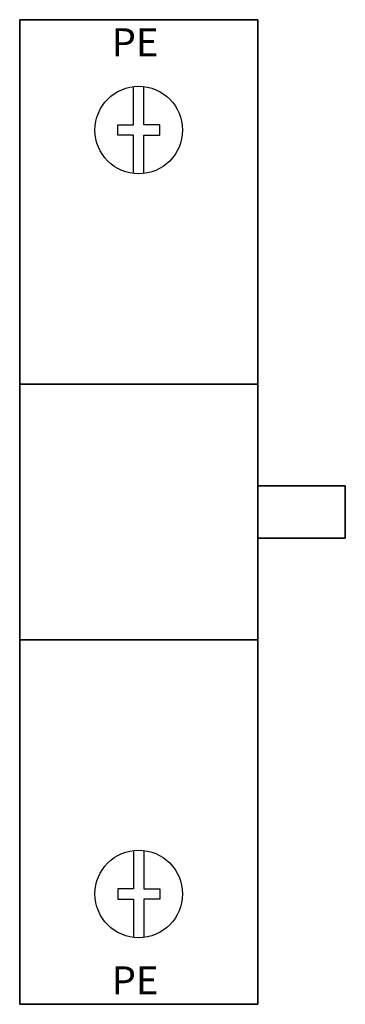
# Model space of a CAD drawing. Extents: x 0 to 0.93, y -2.81 to 0.
import ezdxf

# ---------------------------------------------------------------- set-up
doc = ezdxf.new("R2010")
doc.units = 0
doc.header["$MEASUREMENT"] = 0
doc.layers.get('0').update_dxf_attribs({"linetype": 'CONTINUOUS'})

msp = doc.modelspace()

# ---------------------------------------------------------------- linework, layer by layer
for points in [[(0.325, -0.4391), (0.325, -0.33), (0.28, -0.33), (0.28, -0.3), (0.325, -0.3), (0.325, -0.1909)], [(0.355, -0.4391), (0.355, -0.33), (0.4, -0.33), (0.4, -0.3), (0.355, -0.3), (0.355, -0.1909)], [(0.325, -2.3709), (0.325, -2.48), (0.28, -2.48), (0.28, -2.51), (0.325, -2.51), (0.325, -2.6191)], [(0.355, -2.3709), (0.355, -2.48), (0.4, -2.48), (0.4, -2.51), (0.355, -2.51), (0.355, -2.6191)]]:
    msp.add_lwpolyline(points)
for centre in [(0.34, -0.315), (0.34, -2.495)]:
    msp.add_circle(centre, 0.125)
for points in [[(0.18, 0, 1.32), (0.5, 0, 1.32), (0.5, 0, 0.87), (0.18, 0, 0.87)], [(0.68, -1.33, 0.35), (0.68, -1.48, 0.35), (0.68, -1.48, 1.01), (0.68, -1.33, 1.01)], [(0.18, -2.81, 1.32), (0.5, -2.81, 1.32), (0.5, -2.81, 0.87), (0.18, -2.81, 0.87)]]:
    msp.add_3dface(points)

# ---------------------------------------------------------------- texts
for p in [(0.2628, -0.1045), (0.2628, -2.7818)]:
    msp.add_text('PE', height=0.08).set_placement(p)

# ---------------------------------------------------------------- meshes
mesh = msp.add_polymesh((6, 3))
for k, corner in enumerate([(0.68, -2.81, 1.77), (0.68, -2.81), (0.68, -2.81), (0, -2.81, 1.77), (0, -2.81), (0, -2.81), (0, 0, 1.77), (0, 0), (0, -2.81), (0.68, 0, 1.77), (0.68, 0), (0.68, -2.81), (0.68, 0, 1.77), (0.68, 0, 1.77), (0.68, -2.81, 1.77), (0, 0, 1.77), (0, 0, 1.77), (0, -2.81, 1.77)]):
    mesh.set_mesh_vertex(divmod(k, 3), corner)
mesh = msp.add_polymesh((6, 3))
for k, corner in enumerate([(0.68, -1.77, 1.94), (0.68, -1.77, 1.77), (0.68, -1.77, 1.77), (0, -1.77, 1.94), (0, -1.77, 1.77), (0, -1.77, 1.77), (0, -1.04, 1.94), (0, -1.04, 1.77), (0, -1.77, 1.77), (0.68, -1.04, 1.94), (0.68, -1.04, 1.77), (0.68, -1.77, 1.77), (0.68, -1.04, 1.94), (0.68, -1.04, 1.94), (0.68, -1.77, 1.94), (0, -1.04, 1.94), (0, -1.04, 1.94), (0, -1.77, 1.94)]):
    mesh.set_mesh_vertex(divmod(k, 3), corner)
mesh = msp.add_polymesh((6, 3))
for k, corner in enumerate([(0.93, -1.48, 0.65), (0.93, -1.48, 0.5), (0.93, -1.48, 0.5), (0.68, -1.48, 0.65), (0.68, -1.48, 0.5), (0.68, -1.48, 0.5), (0.68, -1.33, 0.65), (0.68, -1.33, 0.5), (0.68, -1.48, 0.5), (0.93, -1.33, 0.65), (0.93, -1.33, 0.5), (0.93, -1.48, 0.5), (0.93, -1.33, 0.65), (0.93, -1.33, 0.65), (0.93, -1.48, 0.65), (0.68, -1.33, 0.65), (0.68, -1.33, 0.65), (0.68, -1.48, 0.65)]):
    mesh.set_mesh_vertex(divmod(k, 3), corner)

doc.saveas('drawing.dxf')
